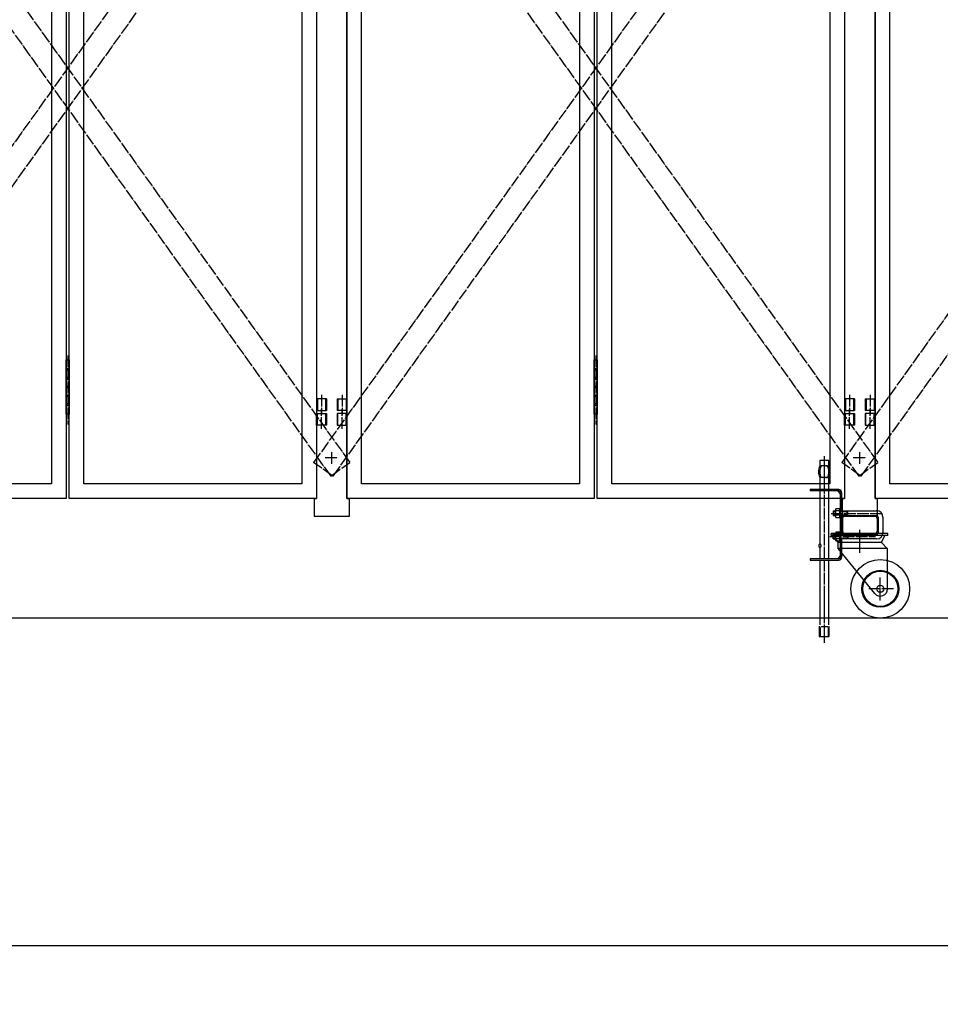
# Model space of a CAD drawing. Extents: x 565 to 14840, y 25 to 9442.
# Drawn here: x 2471 to 4041, y 4081 to 5759 of the extents above; entities that cross this region are included whole.
import ezdxf

# ---------------------------------------------------------------- set-up
doc = ezdxf.new("R2010")
doc.units = 0
doc.linetypes.add('BORDER', pattern=[22, 20, -1, 0, -1])
doc.linetypes.add('DIVIDE', pattern=[23, 20, -1, 0, -1, 0, -1])
doc.layers.get('0').update_dxf_attribs({"linetype": 'CONTINUOUS'})
doc.layers.add('寸法線', color=7, linetype='CONTINUOUS')
doc.layers.add('ﾚｲﾔｰ1', color=7, linetype='CONTINUOUS')
doc.styles.get("Standard").update_dxf_attribs({"font": 'txt', "bigfont": 'extfont'})
doc.dimstyles.new('VELDIM1', dxfattribs={"dimtxt": 149.930553, "dimasz": 50, "dimexe": 100, "dimexo": 0.0625, "dimgap": 0.09, "dimtad": 0, "dimdec": 3, "dimtxsty": 'STANDARD', "dimcen": 0.09, "dimdle": 250, "dimazin": 3, "dimtfac": 1, "dimtdec": 4, "dimtofl": 0, "dimtmove": 0, "dimatfit": 3, "dimtolj": 1, "dimtzin": 0})

# ---------------------------------------------------------------- blocks, each defined once
blk = doc.blocks.new('CLUMP105')
at = {"layer": 'ﾚｲﾔｰ1', "color": 3, "linetype": 'BORDER'}
blk.add_line((3020.8, 5120), (3020.8, 5086.5), dxfattribs=at)
at = {"layer": 'ﾚｲﾔｰ1'}
for p, q in [((3012.3, 5113.3), (3012.3, 5093.3)), ((3012.3, 5113.3), (3029.3, 5113.3)), ((3013.9, 5113.3), (3013.9, 5093.3)), ((3027.7, 5113.3), (3027.7, 5093.3)), ((3029.3, 5113.3), (3029.3, 5093.3)), ((3029.3, 5113.3), (3029.3, 5093.3)), ((3029.3, 5093.3), (3012.3, 5093.3))]:
    blk.add_line(p, q, dxfattribs=at)
blk = doc.blocks.new('CLUMP106')
at = {"layer": 'ﾚｲﾔｰ1', "color": 3, "linetype": 'BORDER'}
blk.add_line((3020.8, 6566.5), (3020.8, 6600), dxfattribs=at)
at = {"layer": 'ﾚｲﾔｰ1'}
for p, q in [((3012.3, 6573.3), (3012.3, 6593.3)), ((3029.3, 6593.3), (3012.3, 6593.3)), ((3013.9, 6573.3), (3013.9, 6593.3)), ((3027.7, 6573.3), (3027.7, 6593.3)), ((3029.3, 6573.3), (3029.3, 6593.3)), ((3029.3, 6573.3), (3029.3, 6593.3)), ((3012.3, 6573.3), (3029.3, 6573.3))]:
    blk.add_line(p, q, dxfattribs=at)
blk = doc.blocks.new('CLUMP107')
at = {"layer": 'ﾚｲﾔｰ1'}
for p, q in [((3450.8, 6624.3), (3450.8, 6699.3)), ((3450.8, 6699.3), (3455.8, 6699.3)), ((3455.8, 6699.3), (3455.8, 6624.3)), ((3455.8, 6684.3), (3450.8, 6684.3)), ((3455.8, 6669.3), (3450.8, 6669.3)), ((3455.8, 6654.3), (3450.8, 6654.3)), ((3455.8, 6639.3), (3450.8, 6639.3)), ((3455.8, 6624.3), (3450.8, 6624.3)), ((3450.8, 5104.3), (3450.8, 5179.3)), ((3450.8, 5179.3), (3455.8, 5179.3)), ((3455.8, 5179.3), (3455.8, 5104.3)), ((3455.8, 5164.3), (3450.8, 5164.3)), ((3450.8, 5161.8), (3455.8, 5161.8)), ((3450.8, 5086.8), (3450.8, 5161.8)), ((3455.8, 5161.8), (3455.8, 5086.8)), ((3455.8, 5149.3), (3450.8, 5149.3)), ((3455.8, 5146.8), (3450.8, 5146.8)), ((3455.8, 5134.3), (3450.8, 5134.3)), ((3455.8, 5131.8), (3450.8, 5131.8)), ((3455.8, 5119.3), (3450.8, 5119.3)), ((3455.8, 5116.8), (3450.8, 5116.8)), ((3455.8, 5104.3), (3450.8, 5104.3)), ((3455.8, 5101.8), (3450.8, 5101.8)), ((3455.8, 5086.8), (3450.8, 5086.8))]:
    blk.add_line(p, q, dxfattribs=at)
at = {"layer": 'ﾚｲﾔｰ1', "color": 3, "linetype": 'BORDER'}
for p, q in [((3453.3, 6706.8), (3453.3, 6616.8)), ((3453.3, 5186.8), (3453.3, 5069.6))]:
    blk.add_line(p, q, dxfattribs=at)
blk = doc.blocks.new('CLUMP104')
at = {"layer": 'ﾚｲﾔｰ1'}
for p, q in [((3029.3, 6743.3), (3450.8, 6743.3)), ((3029.3, 4943.3), (3029.3, 6743.3)), ((3450.8, 6743.3), (3450.8, 4943.3)), ((3054.3, 6718.3), (3425.8, 6718.3)), ((3054.3, 4968.3), (3054.3, 6718.3)), ((3425.8, 6718.3), (3425.8, 4968.3)), ((3425.8, 4968.3), (3054.3, 4968.3)), ((3450.8, 4943.3), (3029.3, 4943.3))]:
    blk.add_line(p, q, dxfattribs=at)
for name in ['CLUMP107', 'CLUMP106', 'CLUMP105']:
    blk.add_blockref(name, (0, 0))
blk = doc.blocks.new('CLUMP109')
at = {"layer": 'ﾚｲﾔｰ1', "color": 3, "linetype": 'BORDER'}
blk.add_line((3885.8, 5120), (3885.8, 5086.5), dxfattribs=at)
at = {"layer": 'ﾚｲﾔｰ1'}
for p, q in [((3877.3, 5113.3), (3877.3, 5093.3)), ((3877.3, 5113.3), (3877.3, 5093.3)), ((3894.3, 5113.3), (3877.3, 5113.3)), ((3878.9, 5113.3), (3878.9, 5093.3)), ((3892.7, 5113.3), (3892.7, 5093.3)), ((3894.3, 5113.3), (3894.3, 5093.3)), ((3877.3, 5093.3), (3894.3, 5093.3))]:
    blk.add_line(p, q, dxfattribs=at)
blk = doc.blocks.new('CLUMP110')
at = {"layer": 'ﾚｲﾔｰ1', "color": 3, "linetype": 'BORDER'}
blk.add_line((3885.8, 6566.5), (3885.8, 6600), dxfattribs=at)
at = {"layer": 'ﾚｲﾔｰ1'}
for p, q in [((3877.3, 6573.3), (3877.3, 6593.3)), ((3877.3, 6573.3), (3877.3, 6593.3)), ((3877.3, 6593.3), (3894.3, 6593.3)), ((3878.9, 6573.3), (3878.9, 6593.3)), ((3892.7, 6573.3), (3892.7, 6593.3)), ((3894.3, 6573.3), (3894.3, 6593.3)), ((3894.3, 6573.3), (3877.3, 6573.3))]:
    blk.add_line(p, q, dxfattribs=at)
blk = doc.blocks.new('CLUMP108')
at = {"layer": 'ﾚｲﾔｰ1'}
for p, q in [((3455.8, 6743.3), (3877.3, 6743.3)), ((3455.8, 4943.3), (3455.8, 6743.3)), ((3877.3, 6743.3), (3877.3, 4943.3)), ((3480.8, 6718.3), (3852.3, 6718.3)), ((3480.8, 4968.3), (3480.8, 6718.3)), ((3852.3, 6718.3), (3852.3, 4968.3)), ((3852.3, 4968.3), (3480.8, 4968.3)), ((3877.3, 4943.3), (3455.8, 4943.3))]:
    blk.add_line(p, q, dxfattribs=at)
for name in ['CLUMP110', 'CLUMP109']:
    blk.add_blockref(name, (0, 0))
blk = doc.blocks.new('CLUMP112')
at = {"layer": 'ﾚｲﾔｰ1'}
for p, q in [((2977.3, 5068.3), (2977.3, 5088.3)), ((2977.3, 5088.3), (2994.3, 5088.3)), ((2978.9, 5068.3), (2978.9, 5088.3)), ((2992.7, 5088.3), (2992.7, 5068.3)), ((2994.3, 5088.3), (2994.3, 5068.3)), ((3012.3, 5088.3), (3012.3, 5068.3)), ((3029.3, 5088.3), (3012.3, 5088.3)), ((3013.7, 5068.3), (3013.7, 5088.3)), ((3027.7, 5068.3), (3027.7, 5088.3)), ((3029.3, 5068.3), (3029.3, 5088.3)), ((2994.3, 5068.3), (2977.3, 5068.3)), ((3012.3, 5068.3), (3029.3, 5068.3))]:
    blk.add_line(p, q, dxfattribs=at)
at = {"layer": 'ﾚｲﾔｰ1', "color": 3, "linetype": 'BORDER'}
for p, q in [((2985.8, 5062.1), (2985.8, 5095.5)), ((3020.8, 5062.1), (3020.8, 5095.5))]:
    blk.add_line(p, q, dxfattribs=at)
blk = doc.blocks.new('CLUMP111')
at = {"layer": 'ﾚｲﾔｰ1'}
for p, q in [((2977.3, 6743.3), (2977.3, 4943.3)), ((3029.3, 6743.3), (3029.3, 4943.3)), ((2973.3, 4943.3), (2973.3, 4913.3)), ((2973.3, 4943.3), (2977.3, 4943.3)), ((3029.3, 4943.3), (3033.3, 4943.3)), ((3033.3, 4913.3), (3033.3, 4943.3)), ((2973.3, 4913.3), (3033.3, 4913.3))]:
    blk.add_line(p, q, dxfattribs=at)
at = {"layer": 'ﾚｲﾔｰ1', "color": 3, "linetype": 'BORDER'}
for p, q in [((3003.3, 5002.4), (3003.3, 5024.1)), ((2992.2, 5013.3), (3014.4, 5013.3))]:
    blk.add_line(p, q, dxfattribs=at)
blk.add_blockref('CLUMP112', (0, 0))
blk = doc.blocks.new('CLUMP115')
at = {"layer": 'ﾚｲﾔｰ1', "color": 4, "linetype": 'DIVIDE'}
for p, q in [((2972.5, 6280.3), (3005, 6303.6)), ((3005, 6303.6), (3934.1, 5004.6)), ((2972.5, 6280.3), (3901.5, 4981.3)), ((3901.5, 4981.3), (3934.1, 5004.6))]:
    blk.add_line(p, q, dxfattribs=at)
blk = doc.blocks.new('CLUMP116')
at = {"layer": 'ﾚｲﾔｰ1', "color": 4, "linetype": 'DIVIDE'}
for p, q in [((3901.5, 6303.6), (2972.5, 5004.6)), ((3934.1, 6280.3), (3901.5, 6303.6)), ((3934.1, 6280.3), (3005, 4981.3)), ((3005, 4981.3), (2972.5, 5004.6))]:
    blk.add_line(p, q, dxfattribs=at)
blk = doc.blocks.new('CLUMP103')
for name in ['CLUMP111', 'CLUMP104', 'CLUMP108', 'CLUMP115', 'CLUMP116']:
    blk.add_blockref(name, (0, 0))
blk = doc.blocks.new('CLUMP175')
at = {"layer": 'ﾚｲﾔｰ1', "color": 3, "linetype": 'BORDER'}
blk.add_line((2120.8, 5120), (2120.8, 5086.5), dxfattribs=at)
at = {"layer": 'ﾚｲﾔｰ1'}
for p, q in [((2112.3, 5113.3), (2112.3, 5093.3)), ((2112.3, 5113.3), (2129.3, 5113.3)), ((2113.9, 5113.3), (2113.9, 5093.3)), ((2127.7, 5113.3), (2127.7, 5093.3)), ((2129.3, 5113.3), (2129.3, 5093.3)), ((2129.3, 5113.3), (2129.3, 5093.3)), ((2129.3, 5093.3), (2112.3, 5093.3))]:
    blk.add_line(p, q, dxfattribs=at)
blk = doc.blocks.new('CLUMP176')
at = {"layer": 'ﾚｲﾔｰ1', "color": 3, "linetype": 'BORDER'}
blk.add_line((2120.8, 6566.5), (2120.8, 6600), dxfattribs=at)
at = {"layer": 'ﾚｲﾔｰ1'}
for p, q in [((2112.3, 6573.3), (2112.3, 6593.3)), ((2129.3, 6593.3), (2112.3, 6593.3)), ((2113.9, 6573.3), (2113.9, 6593.3)), ((2127.7, 6573.3), (2127.7, 6593.3)), ((2129.3, 6573.3), (2129.3, 6593.3)), ((2129.3, 6573.3), (2129.3, 6593.3)), ((2112.3, 6573.3), (2129.3, 6573.3))]:
    blk.add_line(p, q, dxfattribs=at)
blk = doc.blocks.new('CLUMP177')
at = {"layer": 'ﾚｲﾔｰ1'}
for p, q in [((2550.8, 6624.3), (2550.8, 6699.3)), ((2550.8, 6699.3), (2555.8, 6699.3)), ((2555.8, 6699.3), (2555.8, 6624.3)), ((2555.8, 6684.3), (2550.8, 6684.3)), ((2555.8, 6669.3), (2550.8, 6669.3)), ((2555.8, 6654.3), (2550.8, 6654.3)), ((2555.8, 6639.3), (2550.8, 6639.3)), ((2555.8, 6624.3), (2550.8, 6624.3)), ((2550.8, 5104.3), (2550.8, 5179.3)), ((2550.8, 5179.3), (2555.8, 5179.3)), ((2555.8, 5179.3), (2555.8, 5104.3)), ((2555.8, 5164.3), (2550.8, 5164.3)), ((2550.8, 5161.8), (2555.8, 5161.8)), ((2550.8, 5086.8), (2550.8, 5161.8)), ((2555.8, 5161.8), (2555.8, 5086.8)), ((2555.8, 5149.3), (2550.8, 5149.3)), ((2555.8, 5146.8), (2550.8, 5146.8)), ((2555.8, 5134.3), (2550.8, 5134.3)), ((2555.8, 5131.8), (2550.8, 5131.8)), ((2555.8, 5119.3), (2550.8, 5119.3)), ((2555.8, 5116.8), (2550.8, 5116.8)), ((2555.8, 5104.3), (2550.8, 5104.3)), ((2555.8, 5101.8), (2550.8, 5101.8)), ((2555.8, 5086.8), (2550.8, 5086.8))]:
    blk.add_line(p, q, dxfattribs=at)
at = {"layer": 'ﾚｲﾔｰ1', "color": 3, "linetype": 'BORDER'}
for p, q in [((2553.3, 6706.8), (2553.3, 6616.8)), ((2553.3, 5186.8), (2553.3, 5069.6))]:
    blk.add_line(p, q, dxfattribs=at)
blk = doc.blocks.new('CLUMP174')
at = {"layer": 'ﾚｲﾔｰ1'}
for p, q in [((2129.3, 6743.3), (2550.8, 6743.3)), ((2129.3, 4943.3), (2129.3, 6743.3)), ((2550.8, 6743.3), (2550.8, 4943.3)), ((2154.3, 6718.3), (2525.8, 6718.3)), ((2154.3, 4968.3), (2154.3, 6718.3)), ((2525.8, 6718.3), (2525.8, 4968.3)), ((2525.8, 4968.3), (2154.3, 4968.3)), ((2550.8, 4943.3), (2129.3, 4943.3))]:
    blk.add_line(p, q, dxfattribs=at)
for name in ['CLUMP177', 'CLUMP176', 'CLUMP175']:
    blk.add_blockref(name, (0, 0))
blk = doc.blocks.new('CLUMP179')
at = {"layer": 'ﾚｲﾔｰ1', "color": 3, "linetype": 'BORDER'}
blk.add_line((2985.8, 5120), (2985.8, 5086.5), dxfattribs=at)
at = {"layer": 'ﾚｲﾔｰ1'}
for p, q in [((2977.3, 5113.3), (2977.3, 5093.3)), ((2977.3, 5113.3), (2977.3, 5093.3)), ((2994.3, 5113.3), (2977.3, 5113.3)), ((2978.9, 5113.3), (2978.9, 5093.3)), ((2992.7, 5113.3), (2992.7, 5093.3)), ((2994.3, 5113.3), (2994.3, 5093.3)), ((2977.3, 5093.3), (2994.3, 5093.3))]:
    blk.add_line(p, q, dxfattribs=at)
blk = doc.blocks.new('CLUMP180')
at = {"layer": 'ﾚｲﾔｰ1', "color": 3, "linetype": 'BORDER'}
blk.add_line((2985.8, 6566.5), (2985.8, 6600), dxfattribs=at)
at = {"layer": 'ﾚｲﾔｰ1'}
for p, q in [((2977.3, 6573.3), (2977.3, 6593.3)), ((2977.3, 6573.3), (2977.3, 6593.3)), ((2977.3, 6593.3), (2994.3, 6593.3)), ((2978.9, 6573.3), (2978.9, 6593.3)), ((2992.7, 6573.3), (2992.7, 6593.3)), ((2994.3, 6573.3), (2994.3, 6593.3)), ((2994.3, 6573.3), (2977.3, 6573.3))]:
    blk.add_line(p, q, dxfattribs=at)
blk = doc.blocks.new('CLUMP178')
at = {"layer": 'ﾚｲﾔｰ1'}
for p, q in [((2555.8, 6743.3), (2977.3, 6743.3)), ((2555.8, 4943.3), (2555.8, 6743.3)), ((2977.3, 6743.3), (2977.3, 4943.3)), ((2580.8, 6718.3), (2952.3, 6718.3)), ((2580.8, 4968.3), (2580.8, 6718.3)), ((2952.3, 6718.3), (2952.3, 4968.3)), ((2952.3, 4968.3), (2580.8, 4968.3)), ((2977.3, 4943.3), (2555.8, 4943.3))]:
    blk.add_line(p, q, dxfattribs=at)
for name in ['CLUMP180', 'CLUMP179']:
    blk.add_blockref(name, (0, 0))
blk = doc.blocks.new('CLUMP185')
at = {"layer": 'ﾚｲﾔｰ1', "color": 4, "linetype": 'DIVIDE'}
for p, q in [((2072.5, 6280.3), (2105, 6303.6)), ((2105, 6303.6), (3034.1, 5004.6)), ((2072.5, 6280.3), (3001.5, 4981.3)), ((3001.5, 4981.3), (3034.1, 5004.6))]:
    blk.add_line(p, q, dxfattribs=at)
blk = doc.blocks.new('CLUMP186')
at = {"layer": 'ﾚｲﾔｰ1', "color": 4, "linetype": 'DIVIDE'}
for p, q in [((3001.5, 6303.6), (2072.5, 5004.6)), ((3034.1, 6280.3), (3001.5, 6303.6)), ((3034.1, 6280.3), (2105, 4981.3)), ((2105, 4981.3), (2072.5, 5004.6))]:
    blk.add_line(p, q, dxfattribs=at)
blk = doc.blocks.new('CLUMP173')
for name in ['CLUMP174', 'CLUMP178', 'CLUMP185', 'CLUMP186']:
    blk.add_blockref(name, (0, 0))
blk = doc.blocks.new('CLUMP215')
at = {"layer": 'ﾚｲﾔｰ1', "color": 3, "linetype": 'BORDER'}
blk.add_line((3920.8, 5120), (3920.8, 5086.5), dxfattribs=at)
at = {"layer": 'ﾚｲﾔｰ1'}
for p, q in [((3912.3, 5113.3), (3912.3, 5093.3)), ((3912.3, 5113.3), (3929.3, 5113.3)), ((3913.9, 5113.3), (3913.9, 5093.3)), ((3927.7, 5113.3), (3927.7, 5093.3)), ((3929.3, 5113.3), (3929.3, 5093.3)), ((3929.3, 5113.3), (3929.3, 5093.3)), ((3929.3, 5093.3), (3912.3, 5093.3))]:
    blk.add_line(p, q, dxfattribs=at)
blk = doc.blocks.new('CLUMP216')
at = {"layer": 'ﾚｲﾔｰ1', "color": 3, "linetype": 'BORDER'}
blk.add_line((3920.8, 6566.5), (3920.8, 6600), dxfattribs=at)
at = {"layer": 'ﾚｲﾔｰ1'}
for p, q in [((3912.3, 6573.3), (3912.3, 6593.3)), ((3929.3, 6593.3), (3912.3, 6593.3)), ((3913.9, 6573.3), (3913.9, 6593.3)), ((3927.7, 6573.3), (3927.7, 6593.3)), ((3929.3, 6573.3), (3929.3, 6593.3)), ((3929.3, 6573.3), (3929.3, 6593.3)), ((3912.3, 6573.3), (3929.3, 6573.3))]:
    blk.add_line(p, q, dxfattribs=at)
blk = doc.blocks.new('CLUMP217')
at = {"layer": 'ﾚｲﾔｰ1'}
for p, q in [((4350.8, 6624.3), (4350.8, 6699.3)), ((4350.8, 6699.3), (4355.8, 6699.3)), ((4355.8, 6699.3), (4355.8, 6624.3)), ((4355.8, 6684.3), (4350.8, 6684.3)), ((4355.8, 6669.3), (4350.8, 6669.3)), ((4355.8, 6654.3), (4350.8, 6654.3)), ((4355.8, 6639.3), (4350.8, 6639.3)), ((4355.8, 6624.3), (4350.8, 6624.3)), ((4350.8, 5104.3), (4350.8, 5179.3)), ((4350.8, 5179.3), (4355.8, 5179.3)), ((4355.8, 5179.3), (4355.8, 5104.3)), ((4355.8, 5164.3), (4350.8, 5164.3)), ((4350.8, 5161.8), (4355.8, 5161.8)), ((4350.8, 5086.8), (4350.8, 5161.8)), ((4355.8, 5161.8), (4355.8, 5086.8)), ((4355.8, 5149.3), (4350.8, 5149.3)), ((4355.8, 5146.8), (4350.8, 5146.8)), ((4355.8, 5134.3), (4350.8, 5134.3)), ((4355.8, 5131.8), (4350.8, 5131.8)), ((4355.8, 5119.3), (4350.8, 5119.3)), ((4355.8, 5116.8), (4350.8, 5116.8)), ((4355.8, 5104.3), (4350.8, 5104.3)), ((4355.8, 5101.8), (4350.8, 5101.8)), ((4355.8, 5086.8), (4350.8, 5086.8))]:
    blk.add_line(p, q, dxfattribs=at)
at = {"layer": 'ﾚｲﾔｰ1', "color": 3, "linetype": 'BORDER'}
for p, q in [((4353.3, 6706.8), (4353.3, 6616.8)), ((4353.3, 5186.8), (4353.3, 5069.6))]:
    blk.add_line(p, q, dxfattribs=at)
blk = doc.blocks.new('CLUMP214')
at = {"layer": 'ﾚｲﾔｰ1'}
for p, q in [((3929.3, 6743.3), (4350.8, 6743.3)), ((3929.3, 4943.3), (3929.3, 6743.3)), ((4350.8, 6743.3), (4350.8, 4943.3)), ((3954.3, 6718.3), (4325.8, 6718.3)), ((3954.3, 4968.3), (3954.3, 6718.3)), ((4325.8, 6718.3), (4325.8, 4968.3)), ((4325.8, 4968.3), (3954.3, 4968.3)), ((4350.8, 4943.3), (3929.3, 4943.3))]:
    blk.add_line(p, q, dxfattribs=at)
for name in ['CLUMP217', 'CLUMP216', 'CLUMP215']:
    blk.add_blockref(name, (0, 0))
blk = doc.blocks.new('CLUMP222')
at = {"layer": 'ﾚｲﾔｰ1'}
for p, q in [((3877.3, 5068.3), (3877.3, 5088.3)), ((3877.3, 5088.3), (3894.3, 5088.3)), ((3878.9, 5068.3), (3878.9, 5088.3)), ((3892.7, 5088.3), (3892.7, 5068.3)), ((3894.3, 5088.3), (3894.3, 5068.3)), ((3912.3, 5088.3), (3912.3, 5068.3)), ((3929.3, 5088.3), (3912.3, 5088.3)), ((3913.7, 5068.3), (3913.7, 5088.3)), ((3927.7, 5068.3), (3927.7, 5088.3)), ((3929.3, 5068.3), (3929.3, 5088.3)), ((3894.3, 5068.3), (3877.3, 5068.3)), ((3912.3, 5068.3), (3929.3, 5068.3))]:
    blk.add_line(p, q, dxfattribs=at)
at = {"layer": 'ﾚｲﾔｰ1', "color": 3, "linetype": 'BORDER'}
for p, q in [((3885.8, 5062.1), (3885.8, 5095.5)), ((3920.8, 5062.1), (3920.8, 5095.5))]:
    blk.add_line(p, q, dxfattribs=at)
blk = doc.blocks.new('CLUMP221')
at = {"layer": 'ﾚｲﾔｰ1'}
for p, q in [((3877.3, 6743.3), (3877.3, 4943.3)), ((3929.3, 6743.3), (3929.3, 4943.3)), ((3873.3, 4943.3), (3873.3, 4913.3)), ((3873.3, 4943.3), (3877.3, 4943.3)), ((3929.3, 4943.3), (3933.3, 4943.3)), ((3933.3, 4913.3), (3933.3, 4943.3)), ((3873.3, 4913.3), (3933.3, 4913.3))]:
    blk.add_line(p, q, dxfattribs=at)
at = {"layer": 'ﾚｲﾔｰ1', "color": 3, "linetype": 'BORDER'}
for p, q in [((3903.3, 5002.4), (3903.3, 5024.1)), ((3892.2, 5013.3), (3914.4, 5013.3))]:
    blk.add_line(p, q, dxfattribs=at)
blk.add_blockref('CLUMP222', (0, 0))
blk = doc.blocks.new('CLUMP225')
at = {"layer": 'ﾚｲﾔｰ1', "color": 4, "linetype": 'DIVIDE'}
for p, q in [((3872.5, 6280.3), (3905, 6303.6)), ((3905, 6303.6), (4834.1, 5004.6)), ((3872.5, 6280.3), (4801.5, 4981.3)), ((4801.5, 4981.3), (4834.1, 5004.6))]:
    blk.add_line(p, q, dxfattribs=at)
blk = doc.blocks.new('CLUMP226')
at = {"layer": 'ﾚｲﾔｰ1', "color": 4, "linetype": 'DIVIDE'}
for p, q in [((4801.5, 6303.6), (3872.5, 5004.6)), ((4834.1, 6280.3), (4801.5, 6303.6)), ((4834.1, 6280.3), (3905, 4981.3)), ((3905, 4981.3), (3872.5, 5004.6))]:
    blk.add_line(p, q, dxfattribs=at)
blk = doc.blocks.new('CLUMP213')
for name in ['CLUMP221', 'CLUMP214', 'CLUMP225', 'CLUMP226']:
    blk.add_blockref(name, (0, 0))
blk = doc.blocks.new('*D262')
at = {"color": 0}
for p, q in [((1114.5, 4681), (1114.5, 4081)), ((13989.1, 4681), (13989.1, 4081)), ((1164.5, 4204.4), (1114.5, 4181)), ((13989.1, 4181), (13939.1, 4204.4)), ((1114.5, 4181), (7860.4, 4181)), ((1114.5, 4181), (7243.1, 4181)), ((1114.5, 4181), (1364.5, 4181)), ((1114.5, 4181), (1164.5, 4157.6)), ((13989.1, 4181), (7243.1, 4181)), ((13989.1, 4181), (7860.4, 4181)), ((13989.1, 4181), (13739.1, 4181)), ((13939.1, 4157.6), (13989.1, 4181))]:
    blk.add_line(p, q, dxfattribs=at)
blk.add_text('12600', height=149.93, dxfattribs=at).set_placement((7331.3, 4257.5))
blk = doc.blocks.new('CLUMP286')
at = {"layer": 'ﾚｲﾔｰ1'}
for p, q in [((3873.8, 4909.3), (3873.8, 4887.3)), ((3928.8, 4913.3), (3877.8, 4913.3)), ((3932.8, 4909.3), (3932.8, 4887.3)), ((3928.8, 4883.3), (3872.8, 4883.3))]:
    blk.add_line(p, q, dxfattribs=at)
for centre, start, end in [((3877.8, 4909.3), 90, 180), ((3928.8, 4909.3), 0, 90), ((3877.8, 4887.3), 180, 270), ((3928.8, 4887.3), 270, 0)]:
    blk.add_arc(centre, 4, start, end, dxfattribs=at)
blk = doc.blocks.new('CLUMP289')
at = {"layer": 'ﾚｲﾔｰ1'}
for p, q in [((3818.8, 4958.3), (3818.8, 4956)), ((3867.5, 4958.3), (3818.8, 4958.3)), ((3867.5, 4956), (3818.8, 4956)), ((3870.5, 4950.6), (3865.1, 4956)), ((3870.5, 4843.6), (3870.5, 4953)), ((3872.8, 4922.3), (3872.8, 4953)), ((3872.8, 4843.6), (3872.8, 4874.3)), ((3867.5, 4840.6), (3818.8, 4840.6)), ((3818.8, 4840.6), (3818.8, 4838.3)), ((3818.8, 4838.3), (3867.5, 4838.3)), ((3870.5, 4846), (3865.1, 4840.6))]:
    blk.add_line(p, q, dxfattribs=at)
for centre, radius, start, end in [((3867.5, 4953), 5.3, 0, 90), ((3867.5, 4953), 3, 0, 90), ((3867.5, 4843.6), 5.3, 270, 0), ((3867.5, 4843.6), 3, 270, 0)]:
    blk.add_arc(centre, radius, start, end, dxfattribs=at)
blk = doc.blocks.new('CLUMP288')
at = {"layer": 'ﾚｲﾔｰ1'}
for p, q in [((3870.5, 4922.8), (3872.8, 4922.8)), ((3870.5, 4913.8), (3872.8, 4913.8)), ((3870.5, 4882.8), (3872.8, 4882.8)), ((3870.5, 4873.8), (3872.8, 4873.8))]:
    blk.add_line(p, q, dxfattribs=at)
blk.add_blockref('CLUMP289', (0, 0))
blk = doc.blocks.new('CLUMP287')
at = {"layer": 'ﾚｲﾔｰ1'}
for p, q in [((3872.8, 4882.3), (3872.8, 4914.3)), ((3872.8, 4913.3), (3872.8, 4883.3))]:
    blk.add_line(p, q, dxfattribs=at)
blk.add_blockref('CLUMP288', (0, 0))
blk = doc.blocks.new('CLUMP290')
at = {"layer": 'ﾚｲﾔｰ1', "color": 3, "linetype": 'BORDER'}
for p, q in [((3903.3, 4850.8), (3903.3, 4890)), ((3938.3, 4769.1), (3938.3, 4808.5)), ((3960.9, 4789.3), (3918.4, 4789.3))]:
    blk.add_line(p, q, dxfattribs=at)
at = {"layer": 'ﾚｲﾔｰ1'}
for p, q in [((3951.3, 4883.3), (3854.3, 4883.3)), ((3854.3, 4880.1), (3854.3, 4883.3)), ((3951.3, 4880.1), (3854.3, 4880.1)), ((3866.3, 4868.1), (3859.8, 4880.1)), ((3866.3, 4858.1), (3866.3, 4868.1)), ((3940.3, 4868.1), (3866.3, 4868.1)), ((3940.3, 4868.1), (3945.7, 4880.1)), ((3950.8, 4857.6), (3940.3, 4868.1)), ((3951.3, 4880.1), (3951.3, 4883.3)), ((3950.8, 4858.1), (3866.3, 4858.1)), ((3928.7, 4781.2), (3866.3, 4858.1)), ((3950.8, 4789.3), (3950.8, 4858.1))]:
    blk.add_line(p, q, dxfattribs=at)
for radius in [50, 31.5, 30, 6]:
    blk.add_circle((3938.3, 4789.3), radius, dxfattribs=at)
blk.add_arc((3938.3, 4789.3), 12.5, 220.4083, 360, dxfattribs=at)
blk = doc.blocks.new('CLUMP291')
at = {"layer": 'ﾚｲﾔｰ1', "color": 3, "linetype": 'BORDER'}
for p, q in [((3854.7, 4917.8), (3942.9, 4917.8)), ((3852.3, 4878.3), (3929.8, 4878.3))]:
    blk.add_line(p, q, dxfattribs=at)
at = {"layer": 'ﾚｲﾔｰ1'}
for p, q in [((3857.8, 4922.3), (3861.7, 4922.3)), ((3857.8, 4922.3), (3857.8, 4914.3)), ((3857.8, 4921.1), (3861.7, 4921.1)), ((3861.7, 4912.7), (3861.7, 4923.8)), ((3868.5, 4925.6), (3862.5, 4925.6)), ((3868.5, 4921.9), (3862.5, 4921.9)), ((3870.5, 4925.6), (3868.5, 4925.6)), ((3868.5, 4925.6), (3868.5, 4910.9)), ((3870.5, 4919.3), (3868.5, 4918.3)), ((3870.5, 4918.3), (3868.5, 4917.2)), ((3870.5, 4910.9), (3870.5, 4925.6)), ((3870.5, 4922.3), (3931.8, 4922.3)), ((3870.5, 4921.1), (3881.6, 4921.1)), ((3881.6, 4921.1), (3882.8, 4922.3)), ((3881.6, 4915.5), (3881.6, 4921.1)), ((3882.8, 4914.3), (3882.8, 4922.3)), ((3857.8, 4915.5), (3861.7, 4915.5)), ((3857.8, 4914.3), (3861.7, 4914.3)), ((3868.5, 4914.6), (3862.5, 4914.6)), ((3862.5, 4910.9), (3868.5, 4910.9)), ((3868.5, 4910.9), (3870.5, 4910.9)), ((3870.5, 4915.5), (3881.6, 4915.5)), ((3870.5, 4914.3), (3931.8, 4914.3)), ((3881.6, 4915.5), (3882.8, 4914.3)), ((3934.8, 4911.3), (3934.8, 4885.3)), ((3942.8, 4911.3), (3942.8, 4885.3)), ((3868.4, 4885.6), (3862.4, 4885.6)), ((3868.5, 4885.6), (3868.5, 4870.9)), ((3870.5, 4885.6), (3868.5, 4885.6)), ((3870.5, 4885.6), (3870.5, 4870.9)), ((3857.7, 4882.2), (3861.7, 4882.2)), ((3857.7, 4881), (3861.7, 4881)), ((3857.7, 4875.4), (3861.7, 4875.4)), ((3857.7, 4874.2), (3861.7, 4874.2)), ((3857.8, 4874.3), (3857.8, 4882.3)), ((3861.7, 4872.7), (3861.7, 4883.7)), ((3868.4, 4881.9), (3862.4, 4881.9)), ((3868.4, 4874.5), (3862.4, 4874.5)), ((3862.4, 4870.9), (3868.4, 4870.9)), ((3870.5, 4879.3), (3868.5, 4878.3)), ((3870.5, 4878.3), (3868.5, 4877.2)), ((3870.5, 4870.9), (3868.5, 4870.9)), ((3931.8, 4882.3), (3870.5, 4882.3)), ((3870.5, 4881.1), (3881.6, 4881.1)), ((3870.5, 4875.5), (3881.6, 4875.5)), ((3931.8, 4874.3), (3870.5, 4874.3)), ((3881.6, 4881.1), (3882.8, 4882.3)), ((3881.6, 4881.1), (3881.6, 4875.5)), ((3881.6, 4875.5), (3882.8, 4874.3)), ((3882.8, 4882.3), (3882.8, 4874.3))]:
    blk.add_line(p, q, dxfattribs=at)
for centre, radius, start, end in [((3864.5, 4923.8), 2.72, 137.3, 222.7), ((3871.5, 4918.3), 9.76, 157.9, 202.1), ((3931.8, 4911.3), 11, 0, 90), ((3864.5, 4912.7), 2.72, 137.3, 222.7), ((3931.8, 4911.3), 3, 0, 90), ((3864.4, 4883.7), 2.72, 137.3, 222.7), ((3931.8, 4885.3), 3, 270, 0), ((3931.8, 4885.3), 11, 270, 0), ((3871.5, 4878.2), 9.76, 157.9, 202.1), ((3864.4, 4872.7), 2.72, 137.3, 222.7)]:
    blk.add_arc(centre, radius, start, end, dxfattribs=at)
blk = doc.blocks.new('CLUMP293')
at = {"layer": 'ﾚｲﾔｰ1'}
for centre, start, end in [((3837.6, 4862.7), 179.9596, 195.1481), ((3832.9, 4862.7), 359.9596, 15.1481)]:
    blk.add_arc(centre, 4.38, start, end, dxfattribs=at)
for centre, major_axis, start_param, end_param in [((3837.6, 4862.7), (-1.13, -4.14), -1.570796, -1.299993), ((3836.6, 4863), (-1.8, -2.74), -1.570796, -1.244544), ((3836.8, 4862.5), (0.91, -3.36), -1.570796, -1.263783), ((3835.6, 4863.7), (-1.12, 1.77), 0, 0.442854), ((3835.7, 4861.8), (-1.9, -1.24), 0, 0.408192), ((3835.3, 4864.3), (-1.41, 0), -1.570796, -0.997663), ((3835.3, 4861.2), (-0.79, -1.25), 0, 0.548245), ((3835.2, 4864.2), (-1.25, 0.79), -1.570796, -1.022551), ((3835.3, 4861.1), (0, -1.41), 0, 0.573133), ((3834.8, 4863.6), (-1.24, 1.9), -1.570796, -1.162605), ((3834.9, 4861.7), (1.12, -1.77), 0, 0.442854), ((3833.8, 4862.9), (3.36, 0.91), 0, 0.307013), ((3833.9, 4862.4), (2.74, -1.8), 0, 0.326252), ((3833, 4862.7), (4.14, -1.13), 0, 0.270804)]:
    blk.add_ellipse(centre, major_axis=major_axis, ratio=1, start_param=start_param, end_param=end_param, dxfattribs=at)
blk = doc.blocks.new('CLUMP292')
at = {"layer": 'ﾚｲﾔｰ1'}
for p, q in [((3850.3, 5007.7), (3835.3, 5007.7)), ((3835.3, 5007.7), (3835.3, 4998.7)), ((3850.3, 4998.7), (3850.3, 5007.7)), ((3848, 4998.7), (3837.5, 4998.7)), ((3842.8, 4998.7), (3842.8, 4978.7)), ((3845.3, 4998.7), (3848, 4998.7)), ((3850.3, 5000.1), (3850.3, 4998.7)), ((3835.3, 4978.7), (3835.3, 4958.3)), ((3848, 4978.7), (3837.5, 4978.7)), ((3845.3, 4978.7), (3848, 4978.7)), ((3850.3, 4958.3), (3850.3, 4978.7)), ((3850.3, 4978.7), (3850.3, 4977.9)), ((3835.3, 4956), (3835.3, 4865.7)), ((3850.3, 4840.6), (3850.3, 4956)), ((3835.3, 4859.7), (3835.3, 4840.6)), ((3835.3, 4838.3), (3835.3, 4727.7)), ((3850.3, 4727.7), (3850.3, 4838.3)), ((3834.3, 4725.7), (3834.3, 4707.7)), ((3835.8, 4723.2), (3835.8, 4707.7)), ((3836.8, 4725.2), (3848.7, 4725.2)), ((3849.7, 4707.7), (3849.7, 4723.2)), ((3851.3, 4707.7), (3851.3, 4725.7)), ((3834.3, 4707.7), (3851.3, 4707.7))]:
    blk.add_line(p, q, dxfattribs=at)
at = {"layer": 'ﾚｲﾔｰ1', "color": 3, "linetype": 'BORDER'}
blk.add_line((3842.8, 5015.6), (3842.8, 4697), dxfattribs=at)
at = {"layer": 'ﾚｲﾔｰ1'}
for centre, radius, start, end in [((3856, 4988.7), 23, 154.2285, 205.7715), ((3856, 4988.7), 21, 151.5631, 208.4369), ((3829.6, 4988.7), 21, 331.5631, 28.4369), ((3829.6, 4988.7), 23, 334.2285, 25.7715)]:
    blk.add_arc(centre, radius, start, end, dxfattribs=at)
blk.add_blockref('CLUMP293', (0, 0))
blk = doc.blocks.new('CLUMP285')
at = {"layer": 'ﾚｲﾔｰ1'}
for p, q in [((3873.8, 4910.1), (3873.8, 4887.3)), ((3932.8, 4910.1), (3932.8, 4887.3))]:
    blk.add_line(p, q, dxfattribs=at)
for name in ['CLUMP292', 'CLUMP287', 'CLUMP291', 'CLUMP286', 'CLUMP290']:
    blk.add_blockref(name, (0, 0))

msp = doc.modelspace()

# ---------------------------------------------------------------- linework, layer by layer
at = {"layer": 'ﾚｲﾔｰ1'}
msp.add_line((14689.8833, 4739.0667), (631.2604, 4739.0667), dxfattribs=at)

# ---------------------------------------------------------------- block references
for name in ['CLUMP173', 'CLUMP103', 'CLUMP213', 'CLUMP285']:
    msp.add_blockref(name, (0, 0))

# ---------------------------------------------------------------- dimensions: what is measured, and where the dimension line sits
at = {"layer": '寸法線', "color": 3}
dim = msp.add_linear_dim(base=(1114.4653, 4181.0102), p1=(1114.4653, 4681.0102), p2=(13989.0697, 4681.0102), angle=180, text='12600', dimstyle='VELDIM1', dxfattribs=at)
dim.commit()
dim.dimension.update_dxf_attribs({"geometry": '*D262', "text_midpoint": (7551.7675, 4181.0102), "dimtype": 128})

doc.saveas('drawing.dxf')
